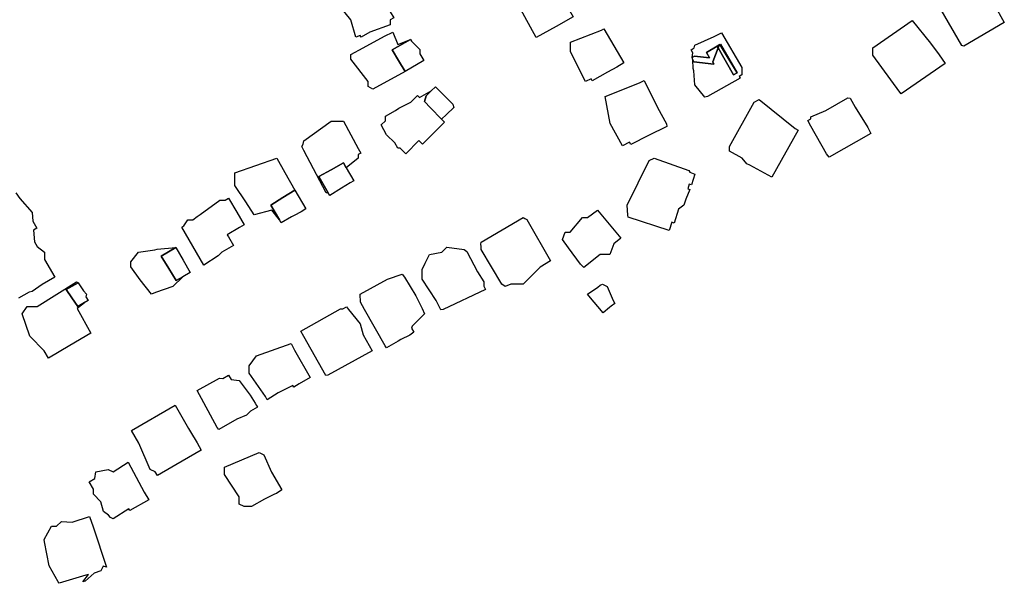
# Model space of a CAD drawing. Units: inches. Extents: x 487009 to 506356, y 6716107 to 6744986.
# Drawn here: x 494138 to 494437, y 6728039 to 6728211 of the extents above; entities that cross this region are included whole.
import ezdxf

# ---------------------------------------------------------------- set-up
doc = ezdxf.new("R2010")
doc.units = ezdxf.units.IN
doc.header["$MEASUREMENT"] = 0
doc.layers.add('DBO.Building_Outlines_2021', color=10, linetype='Continuous')
doc.layers.add('DBO.Building_Outlines_sub_2021', color=10, linetype='Continuous')

msp = doc.modelspace()

# ---------------------------------------------------------------- linework, layer by layer
at = {"layer": 'DBO.Building_Outlines_2021'}
for points in [[(494244.8035, 6728206.817, 796.5801), (494242.0977, 6728205.2353, 796.5801), (494241.8001, 6728205.7443, 796.5801), (494240.5, 6728205.28, 796.5801), (494239, 6728210.53, 796.5801), (494236, 6728214.28, 796.5801), (494236, 6728215.6668, 796.5801), (494235.8361, 6728216.3238, 796.5801), (494236, 6728217.28, 796.5801), (494245, 6728222.53, 796.5801), (494247.25, 6728221.78, 796.5801), (494251, 6728213.53, 796.5801), (494251, 6728212.9479, 796.5801), (494252.0727, 6728211.1128, 796.5801), (494251, 6728210.4858, 796.5801), (494251, 6728209.03, 796.5801)], [(494301.3123, 6728208.5222, 797.5527), (494295.316, 6728205.1865, 797.5527), (494288.394, 6728217.8114, 797.5527), (494289.25, 6728218.5304, 797.5527), (494299.3291, 6728223.9552, 797.5527), (494306.4931, 6728211.4107, 797.5527)], [(494426.71, 6728222.3, 808.9901), (494429.827, 6728220.6363, 808.9901), (494431.1113, 6728221.1495, 808.9901), (494437.4119, 6728209.6994, 808.9901), (494425.146, 6728202.549, 808.9901), (494424.5413, 6728202.6888, 808.9901), (494418.2554, 6728213.5335, 808.9901), (494418.9049, 6728213.9102, 808.9901), (494418.46, 6728214.8, 808.9901), (494419.21, 6728217.8, 808.9901)], [(494419.422, 6728197.3024, 807.6408), (494406.1046, 6728188.0685, 807.6408), (494405.7306, 6728188.5642, 807.6408), (494397.46, 6728199.8, 807.6408), (494397.46, 6728202.05, 807.6408), (494409.46, 6728210.3, 807.6408), (494415.0358, 6728203.4073, 807.6408), (494417.654, 6728199.8618, 807.6408)], [(494251.75, 6728206.78, 0), (494253.25, 6728203.03, 0), (494257.0893, 6728204.555, 0), (494251.5893, 6728201.3897, 0), (494253.5075, 6728198.2022, 0), (494255.5041, 6728194.8779, 0), (494245.7164, 6728189.4326, 0), (494244.25, 6728190.28, 0), (494244.25, 6728191.78, 0), (494239, 6728198.53, 0), (494239, 6728200.03, 0), (494242.7054, 6728201.9917, 0), (494249.1912, 6728205.5682, 0)], [(494316.9251, 6728194.6132, 799.8428), (494312.3079, 6728192.0008, 799.8428), (494311.9754, 6728192.5763, 799.8428), (494310.25, 6728191.78, 799.8428), (494305.75, 6728200.78, 799.8428), (494305.75, 6728203.78, 799.8428), (494315.1371, 6728207.3904, 799.8428), (494315.8654, 6728207.8112, 799.8428), (494321.8721, 6728197.4162, 799.8428), (494319.7756, 6728196.1912, 799.8428)], [(494351.4992, 6728206.5333, 805.5978), (494357.71, 6728196.05, 805.5978), (494357.71, 6728193.8, 805.5978), (494356.8966, 6728193.3119, 805.5978), (494357.2005, 6728192.7822, 805.5978), (494347.3058, 6728187.2884, 805.5978), (494346.46, 6728187.05, 805.5978), (494343.46, 6728190.8, 805.5978), (494343.1042, 6728195.0701, 805.5978), (494342.9049, 6728195.7355, 805.5978), (494342.8317, 6728198.3399, 804.4765), (494343.1805, 6728197.7321, 803.3551), (494349.2248, 6728197.0394, 803.3551), (494348.9097, 6728197.7186, 803.3551), (494350.5452, 6728201.9677, 802.4997), (494355.218, 6728193.8243, 801.6443), (494356.2596, 6728194.422, 801.6443), (494351.0822, 6728202.9935, 802.072), (494350.2354, 6728202.5075, 802.4997), (494346.9594, 6728200.6277, 803.3551), (494347.92, 6728198.9536, 803.3551), (494343.3473, 6728199.525, 803.3551), (494342.6263, 6728199.1113, 804.4765), (494342.71, 6728199.8, 805.5978), (494342.8829, 6728200.4915, 805.5978), (494342.3326, 6728201.4505, 805.5978), (494343.255, 6728201.9798, 805.5978), (494343.46, 6728202.8, 805.5978), (494349.3496, 6728205.4771, 805.5978)], [(494261.1671, 6728198.1484, 0), (494255.5041, 6728194.8779, 0), (494253.5075, 6728198.2022, 0), (494251.5893, 6728201.3897, 0), (494257.0893, 6728204.555, 0), (494257.4751, 6728204.0549, 0), (494260, 6728201.53, 0), (494260.0001, 6728200.1818, 0)], [(494356.2596, 6728194.422, 0), (494355.218, 6728193.8243, 0), (494350.5452, 6728201.9677, 0), (494350.2354, 6728202.5075, 0), (494350.8875, 6728202.8817, 0), (494351.2769, 6728203.1052, 0)], [(494350.5452, 6728201.9677, 0), (494348.9097, 6728197.7186, 0), (494349.2248, 6728197.0394, 0), (494343.1805, 6728197.7321, 0), (494342.8317, 6728198.3399, 0), (494342.6263, 6728199.1113, 0), (494343.3473, 6728199.525, 0), (494347.92, 6728198.9536, 0), (494346.9594, 6728200.6277, 0), (494350.2354, 6728202.5075, 0), (494350.8875, 6728202.8817, 0)], [(494329.3835, 6728175.3884, 802.6357), (494323.9895, 6728172.6239, 802.6357), (494323.6334, 6728173.3467, 802.6357), (494321.5, 6728172.28, 802.6357), (494317.75, 6728179.03, 802.6357), (494316.25, 6728187.28, 802.6357), (494326.6155, 6728191.4262, 802.6357), (494328.0708, 6728192.1432, 802.6357), (494332.1175, 6728183.9303, 802.6357), (494334.8123, 6728178.9361, 802.6357), (494334.9942, 6728178.0919, 802.6357)], [(494261.909, 6728187.4366, 795.2439), (494261.413, 6728185.752, 795.2439), (494263.2457, 6728183.7719, 795.2439), (494266.4875, 6728180.3826, 796.3971), (494267.4472, 6728179.4228, 797.5502), (494260.7862, 6728172.7617, 797.5502), (494259.7049, 6728173.8511, 797.5502), (494255.6707, 6728169.8474, 797.5502), (494253.9881, 6728171.53, 797.5502), (494253.25, 6728171.53, 797.5502), (494252.3275, 6728173.1906, 797.5502), (494249.8691, 6728175.649, 797.5502), (494248.2165, 6728178.6171, 797.5502), (494249.5, 6728179.9007, 797.5502), (494249.5, 6728181.28, 797.5502), (494252.5652, 6728182.9659, 797.5502), (494253.5872, 6728183.7288, 797.5502), (494257.1937, 6728185.5115, 797.5502), (494259.2761, 6728187.5939, 797.5502), (494259.8807, 6728186.9894, 797.5502), (494263.3942, 6728188.9218, 796.3971)], [(494266.4875, 6728180.3826, 796.3971), (494263.2457, 6728183.7719, 795.2439), (494261.413, 6728185.752, 795.2439), (494261.909, 6728187.4366, 795.2439), (494263.3942, 6728188.9218, 796.3971), (494264.6888, 6728190.2164, 796.3971), (494265.5594, 6728189.382, 796.3971), (494270.0271, 6728184.9505, 796.3971), (494270.279, 6728183.9546, 796.3971), (494268.0161, 6728181.817, 796.6277)], [(494374.7853, 6728177.0508, 806.5955), (494366.843, 6728162.7121, 806.5955), (494360.1198, 6728166.4361, 806.5955), (494359.21, 6728166.8, 806.5955), (494357.8397, 6728168.5129, 806.5955), (494353.953, 6728170.6378, 806.5955), (494353.96, 6728171.2049, 806.5955), (494353.96, 6728172.05, 806.5955), (494361.46, 6728185.55, 806.5955), (494362.96, 6728186.3, 806.5955), (494373.9278, 6728177.5258, 806.5955)], [(494396.8397, 6728176.0336, 805.8222), (494384.2651, 6728168.8393, 805.8222), (494383.4628, 6728169.8, 805.8222), (494378.71, 6728178.1898, 805.8222), (494377.7977, 6728179.9242, 805.8222), (494378.71, 6728180.4461, 805.8222), (494378.71, 6728181.05, 805.8222), (494383.1958, 6728183.0125, 805.8222), (494389.8631, 6728186.8271, 805.8222), (494390.615, 6728186.7211, 805.8222), (494392.1551, 6728184.0291, 805.8222), (494395.96, 6728177.8106, 805.8222)], [(494241.25, 6728168.53, 797.102), (494237.6284, 6728165.6327, 795.7202), (494236.7909, 6728167.1003, 794.3383), (494233.0017, 6728164.9977, 794.3383), (494229.3155, 6728162.9539, 794.3383), (494232.1254, 6728158.03, 795.7202), (494231.5, 6728158.03, 797.102), (494224.75, 6728170.8307, 797.102), (494224.0822, 6728172.0517, 797.102), (494224.5234, 6728172.7272, 797.102), (494224.75, 6728173.78, 797.102), (494233, 6728179.78, 797.102), (494236.75, 6728179.78, 797.102), (494241.25, 6728171.483, 797.102), (494242.021, 6728170.0849, 797.102), (494241.25, 6728169.6449, 797.102)], [(494214.7217, 6728154.3018, 793.2928), (494217.3204, 6728149.78, 795.1249), (494215, 6728152.78, 796.041), (494209.6222, 6728151.2974, 796.041), (494207.0924, 6728155.2664, 796.041), (494203.75, 6728160.28, 796.041), (494203.75, 6728164.03, 796.041), (494216.5, 6728168.53, 796.041), (494218.927, 6728164.1614, 796.041), (494222.0301, 6728158.8402, 795.1249), (494218.4036, 6728156.5871, 793.2928)], [(494343.4939, 6728163.7127, 801.4075), (494342.4158, 6728160.4265, 801.4075), (494341.7142, 6728160.6566, 801.4075), (494341.349, 6728159.1958, 801.4075), (494341.9596, 6728159.0306, 801.4075), (494340.765, 6728156.0338, 801.4075), (494340.12, 6728154.28, 801.4075), (494338.5274, 6728153.0856, 801.4075), (494337.1364, 6728148.8451, 801.4075), (494336.4653, 6728149.0653, 801.4075), (494335.6344, 6728146.5324, 801.4075), (494323.1999, 6728150.6116, 801.4075), (494323.1204, 6728151.2064, 801.4075), (494322.87, 6728154.28, 801.4075), (494329.62, 6728167.78, 801.4075), (494331.12, 6728168.53, 801.4075), (494341.62, 6728164.78, 801.4075), (494341.8907, 6728164.2386, 801.4075)], [(494237.6284, 6728165.6327, 795.7202), (494239.9102, 6728161.6341, 795.7202), (494238.8369, 6728161.0046, 796.4111), (494236.2037, 6728159.3865, 795.7202), (494232.6003, 6728157.1978, 795.7202), (494232.1254, 6728158.03, 795.7202), (494229.3155, 6728162.9539, 794.3383), (494233.0017, 6728164.9977, 794.3383), (494236.7909, 6728167.1003, 794.3383)], [(494217.3204, 6728149.78, 795.1249), (494214.7217, 6728154.3018, 793.2928), (494218.4036, 6728156.5871, 793.2928), (494222.0301, 6728158.8402, 795.1249), (494225.356, 6728153.1211, 794.6669), (494223.9274, 6728152.2237, 795.1249), (494221.7894, 6728151.0803, 794.8632), (494221.0343, 6728150.759, 794.6669), (494217.8493, 6728148.9111, 794.6669)], [(494198.7677, 6728138.9264, 794.424), (494194.3708, 6728136.0923, 794.424), (494187.6662, 6728147.599, 794.424), (494188.2873, 6728147.9609, 794.424), (494189.5, 6728149.78, 794.424), (494191, 6728149.78, 794.424), (494192.3586, 6728150.8328, 794.424), (494193.2267, 6728151.3994, 794.424), (494199.25, 6728155.78, 794.424), (494200.8624, 6728155.78, 794.424), (494201.9159, 6728156.3938, 794.424), (494204.3784, 6728152.1509, 794.424), (494206.6018, 6728148.318, 794.424), (494205.25, 6728147.5302, 794.424), (494201.5068, 6728145.284, 794.424), (494201.8778, 6728144.6472, 794.424), (494203.4147, 6728142.0095, 794.424), (494199.8794, 6728139.9496, 794.424)], [(494314.7482, 6728139.28, 800.6191), (494309.7938, 6728135.3729, 800.6191), (494308.778, 6728136.3703, 800.6191), (494305.0956, 6728141.3149, 800.6191), (494303.3014, 6728143.802, 800.6191), (494304.12, 6728146.03, 800.6191), (494305.62, 6728146.03, 800.6191), (494309.37, 6728150.53, 800.6191), (494310.87, 6728150.53, 800.6191), (494313.87, 6728152.78, 800.6191), (494317.4739, 6728148.4856, 800.6191), (494321.0078, 6728144.2166, 800.6191), (494318.826, 6728142.4959, 800.6191), (494317.62, 6728139.28, 800.6191)], [(494287.5749, 6728130.28, 801.1906), (494285.8716, 6728129.5463, 801.1906), (494284.8557, 6728130.28, 801.1906), (494278.62, 6728140.78, 801.1906), (494278.559, 6728141.7047, 801.1906), (494278.4556, 6728142.4659, 801.1906), (494278.62, 6728143.03, 801.1906), (494291.37, 6728150.53, 801.1906), (494291.8628, 6728150.185, 801.1906), (494292.456, 6728149.8724, 801.1906), (494299.6437, 6728137.3886, 801.1906), (494296.5204, 6728135.4303, 801.1906), (494291.37, 6728130.28, 801.1906)], [(494183.7617, 6728135.0143, 793.3561), (494185.9924, 6728131.3796, 793.3561), (494188.0285, 6728132.5585, 795.6201), (494185, 6728129.53, 796.7521), (494179.7186, 6728127.7695, 796.7521), (494178.4723, 6728127.2664, 796.7521), (494175.0685, 6728131.6441, 796.7521), (494172.25, 6728135.53, 796.7521), (494172.25, 6728137.03, 796.7521), (494174.5, 6728140.03, 796.7521), (494179.4992, 6728140.6966, 796.7521), (494180.2089, 6728140.9324, 796.7521), (494185.8529, 6728141.3879, 795.9031), (494181.4574, 6728138.7758, 793.3561)], [(494188.0285, 6728132.5585, 795.6201), (494185.9924, 6728131.3796, 793.3561), (494183.7617, 6728135.0143, 793.3561), (494181.4574, 6728138.7758, 793.3561), (494185.8529, 6728141.3879, 795.9031), (494188.0909, 6728137.5207, 795.0541), (494190.2045, 6728133.8183, 795.0541)], [(494266.9997, 6728122.6226, 800.4865), (494266.3244, 6728122.4747, 800.4865), (494264.9405, 6728125.2993, 800.4865), (494260.62, 6728131.78, 800.4865), (494260.62, 6728134.78, 800.4865), (494261.5642, 6728136.6741, 800.4865), (494262.87, 6728139.28, 800.4865), (494266.62, 6728140.03, 800.4865), (494268.12, 6728141.53, 800.4865), (494273.3913, 6728140.8516, 800.4865), (494274.2387, 6728140.153, 800.4865), (494277.5128, 6728134.048, 800.4865), (494279.37, 6728131.03, 800.4865), (494279.37, 6728129.6879, 800.4865), (494279.8839, 6728128.639, 800.4865)], [(494253.3756, 6728112.9629, 798.8529), (494249.8533, 6728110.9194, 798.8529), (494249.4243, 6728111.5517, 798.8529), (494243.2003, 6728122.6356, 798.8529), (494241.9685, 6728124.8305, 798.8529), (494241.87, 6728127.28, 798.8529), (494250.12, 6728131.78, 798.8529), (494254.62, 6728133.28, 798.8529), (494255.3512, 6728132.3739, 798.8529), (494258.7877, 6728126.7355, 798.8529), (494260.7015, 6728122.9201, 798.8529), (494261.37, 6728121.28, 798.8529), (494257.62, 6728117.53, 798.8529), (494257.4729, 6728116.9414, 798.8529), (494258.1655, 6728115.7331, 798.8529), (494256.9372, 6728114.7988, 798.8529), (494254.2118, 6728113.4667, 798.8529)], [(494154.3168, 6728126.1134, 0), (494156.0942, 6728123.5283, 0), (494158.0494, 6728124.4774, 0), (494155.8761, 6728122.8641, 0), (494160.1141, 6728115.4539, 0), (494153.6667, 6728111.6481, 0), (494147.2238, 6728107.8448, 0), (494145.9395, 6728110.0905, 0), (494141.5, 6728114.53, 0), (494139.25, 6728121.28, 0), (494140.75, 6728123.53, 0), (494143.75, 6728123.53, 0), (494155.75, 6728131.03, 0), (494156.2251, 6728130.7167, 0), (494152.5781, 6728128.6309, 0)], [(494158.0987, 6728124.6747, 0), (494156.0942, 6728123.5283, 0), (494154.3168, 6728126.1134, 0), (494152.5781, 6728128.6309, 0), (494156.2251, 6728130.7167, 0), (494157.817, 6728128.2186, 0), (494158.75, 6728127.28, 0), (494158.5483, 6728126.4731, 0), (494159.2125, 6728125.3117, 0)], [(494317.5212, 6728123.1955, 797.3108), (494315.6203, 6728121.598, 797.3108), (494311.2919, 6728126.7545, 797.3108), (494310.87, 6728127.28, 797.3108), (494313.9822, 6728129.3548, 797.3108), (494314.7593, 6728129.9389, 797.3108), (494315.37, 6728130.28, 797.3108), (494316.87, 6728129.53, 797.3108), (494318.6869, 6728125.2905, 797.3108), (494319.1325, 6728124.4623, 797.3108), (494318.0678, 6728123.6487, 797.3108)], [(494232.0607, 6728102.6436, 797.1085), (494231.4681, 6728102.5831, 797.1085), (494224.755, 6728114.418, 797.1085), (494223.87, 6728116.03, 797.1085), (494235.87, 6728122.78, 797.1085), (494236.5775, 6728122.78, 797.1085), (494237.7114, 6728123.4326, 797.1085), (494238.2833, 6728122.5824, 797.1085), (494241.87, 6728118.28, 797.1085), (494242.7994, 6728114.8722, 797.1085), (494245.484, 6728110.0026, 797.1085)], [(494223.2843, 6728099.9963, 796.4276), (494221.6731, 6728099.0623, 796.4276), (494221.3899, 6728099.5541, 796.4276), (494216.9404, 6728097.2931, 796.4276), (494213.6465, 6728095.2212, 796.4276), (494213.1141, 6728096.1456, 796.4276), (494208.12, 6728103.28, 796.4276), (494208.12, 6728105.53, 796.4276), (494210.37, 6728108.53, 796.4276), (494220.87, 6728112.28, 796.4276), (494221.8658, 6728110.2884, 796.4276), (494226.6674, 6728101.9507, 796.4276)], [(494201.9, 6728102.6551, 799.0912), (494202.6641, 6728101.337, 799.0912), (494205.12, 6728101.03, 799.0912), (494208.4042, 6728096.5477, 799.0912), (494209.9197, 6728094.1734, 799.0912), (494210.3455, 6728093.5055, 799.0912), (494210.648, 6728092.9169, 799.0912), (494208.5281, 6728091.6881, 799.0912), (494207.37, 6728090.53, 799.0912), (494204.3834, 6728089.2856, 799.0912), (494198.9746, 6728086.1504, 799.0912), (494198.4666, 6728086.8202, 799.0912), (494192.37, 6728098.03, 799.0912), (494199.12, 6728101.78, 799.0912), (494200.1651, 6728101.6494, 799.0912)], [(494184.6645, 6728074.7213, 795.0822), (494180.2725, 6728072.2298, 795.0822), (494179.6381, 6728073.2852, 795.0822), (494178.12, 6728074.03, 795.0822), (494174.6395, 6728081.9855, 795.0822), (494172.3892, 6728085.8579, 795.0822), (494185.6673, 6728093.5738, 795.0822), (494189.7634, 6728086.4758, 795.0822), (494190.3179, 6728085.4721, 795.0822), (494192.37, 6728082.1104, 795.0822), (494193.5347, 6728079.9365, 795.0822), (494185.8912, 6728075.4948, 795.0822)], [(494208.87, 6728062.78, 795.0687), (494206.62, 6728062.78, 795.0687), (494205.12, 6728063.53, 795.0687), (494205.12, 6728065.78, 795.0687), (494200.62, 6728072.53, 795.0687), (494200.62, 6728074.78, 795.0687), (494211.152, 6728079.2231, 795.0687), (494212.62, 6728078.53, 795.0687), (494214.8777, 6728073.262, 795.0687), (494218.0305, 6728067.8349, 795.0687), (494216.4899, 6728066.7698, 795.0687), (494215.7843, 6728066.53, 795.0687), (494212.8216, 6728065.0272, 795.0687)], [(494171.37, 6728076.28, 794.7728), (494176.3122, 6728067.1017, 794.7728), (494177.6356, 6728064.7818, 794.7728), (494171.9449, 6728061.5354, 794.7728), (494171.6418, 6728062.0666, 794.7728), (494166.87, 6728059.03, 794.7728), (494165.9963, 6728059.4748, 794.7728), (494165.4168, 6728060.1199, 794.7728), (494163.87, 6728061.28, 794.7728), (494163.058, 6728064.2297, 794.7728), (494160.87, 6728066.53, 794.7728), (494160.87, 6728068.0146, 794.7728), (494159.5496, 6728070.3293, 794.7728), (494161.2941, 6728071.3245, 794.7728), (494161.62, 6728073.28, 794.7728), (494165.37, 6728074.03, 794.7728), (494166.87, 6728073.28, 794.7728)], [(494159.695, 6728059.7711, 0), (494160.8103, 6728056.6488, 0), (494164.8615, 6728044.3458, 0), (494163.839, 6728044.7179, 0), (494163.12, 6728043.28, 0), (494161.0606, 6728042.6001, 0), (494158.3755, 6728040.1111, 0), (494157.6384, 6728039.934, 0), (494159.3804, 6728042.1995, 0), (494158.5037, 6728041.9222, 0), (494150.5022, 6728039.4888, 0), (494150.1175, 6728039.9719, 0), (494147.37, 6728044.78, 0), (494146.0524, 6728052.0271, 0), (494145.8927, 6728052.7946, 0), (494148.12, 6728056.78, 0), (494149.62, 6728056.78, 0), (494151.12, 6728058.28, 0), (494154.4467, 6728058.0028, 0)]]:
    msp.add_polyline3d(points, close=True, dxfattribs=at)
msp.add_polyline3d([(494137.2749, 6728158.0349, 792.5307), (494138.5458, 6728156.2633, 792.5307), (494142.25, 6728152.03, 792.5307), (494142.4556, 6728149.3575, 792.5307), (494143.659, 6728147.2548, 792.5307), (494142.6613, 6728146.6837, 792.5307), (494142.9347, 6728143.129, 792.5307), (494143.737, 6728141.7273, 792.5307), (494146, 6728140.03, 792.5307), (494146, 6728137.7732, 792.5307), (494149.0918, 6728132.3711, 792.5307), (494145.2467, 6728130.1705, 792.5307), (494142.25, 6728128.03, 792.5307), (494141.3275, 6728127.8763, 792.5307), (494138.0609, 6728126.0067, 792.5307)], dxfattribs=at)
at = {"layer": 'DBO.Building_Outlines_sub_2021'}
for points in [[(494244.8035, 6728206.817, 796.5801), (494242.0977, 6728205.2353, 796.5801), (494241.8001, 6728205.7443, 796.5801), (494240.5, 6728205.28, 796.5801), (494239, 6728210.53, 796.5801), (494236, 6728214.28, 796.5801), (494236, 6728215.6668, 796.5801), (494235.8361, 6728216.3238, 796.5801), (494236, 6728217.28, 796.5801), (494245, 6728222.53, 796.5801), (494247.25, 6728221.78, 796.5801), (494251, 6728213.53, 796.5801), (494251, 6728212.9479, 796.5801), (494252.0727, 6728211.1128, 796.5801), (494251, 6728210.4858, 796.5801), (494251, 6728209.03, 796.5801)], [(494301.3123, 6728208.5222, 797.5527), (494295.316, 6728205.1865, 797.5527), (494288.394, 6728217.8114, 797.5527), (494289.25, 6728218.5304, 797.5527), (494299.3291, 6728223.9552, 797.5527), (494306.4931, 6728211.4107, 797.5527)], [(494426.71, 6728222.3, 808.9901), (494429.827, 6728220.6363, 808.9901), (494431.1113, 6728221.1495, 808.9901), (494437.4119, 6728209.6994, 808.9901), (494425.146, 6728202.549, 808.9901), (494424.5413, 6728202.6888, 808.9901), (494418.2554, 6728213.5335, 808.9901), (494418.9049, 6728213.9102, 808.9901), (494418.46, 6728214.8, 808.9901), (494419.21, 6728217.8, 808.9901)], [(494419.422, 6728197.3024, 807.6408), (494406.1046, 6728188.0685, 807.6408), (494405.7306, 6728188.5642, 807.6408), (494397.46, 6728199.8, 807.6408), (494397.46, 6728202.05, 807.6408), (494409.46, 6728210.3, 807.6408), (494415.0358, 6728203.4073, 807.6408), (494417.654, 6728199.8618, 807.6408)], [(494251.75, 6728206.78, 0), (494253.25, 6728203.03, 0), (494257.0893, 6728204.555, 0), (494257.4751, 6728204.0549, 0), (494260, 6728201.53, 0), (494260.0001, 6728200.1818, 0), (494261.1671, 6728198.1484, 0), (494255.5041, 6728194.8779, 0), (494245.7164, 6728189.4326, 0), (494244.25, 6728190.28, 0), (494244.25, 6728191.78, 0), (494239, 6728198.53, 0), (494239, 6728200.03, 0), (494242.7054, 6728201.9917, 0), (494249.1912, 6728205.5682, 0)], [(494316.9251, 6728194.6132, 799.8428), (494312.3079, 6728192.0008, 799.8428), (494311.9754, 6728192.5763, 799.8428), (494310.25, 6728191.78, 799.8428), (494305.75, 6728200.78, 799.8428), (494305.75, 6728203.78, 799.8428), (494315.1371, 6728207.3904, 799.8428), (494315.8654, 6728207.8112, 799.8428), (494321.8721, 6728197.4162, 799.8428), (494319.7756, 6728196.1912, 799.8428)], [(494347.3058, 6728187.2884, 0), (494346.46, 6728187.05, 0), (494343.46, 6728190.8, 0), (494343.1042, 6728195.0701, 0), (494342.9049, 6728195.7355, 0), (494342.8317, 6728198.3399, 0), (494342.6263, 6728199.1113, 0), (494342.71, 6728199.8, 0), (494342.8829, 6728200.4915, 0), (494342.3326, 6728201.4505, 0), (494343.255, 6728201.9798, 0), (494343.46, 6728202.8, 0), (494349.3496, 6728205.4771, 0), (494351.4992, 6728206.5333, 0), (494357.71, 6728196.05, 0), (494357.71, 6728193.8, 0), (494356.8966, 6728193.3119, 0), (494357.2005, 6728192.7822, 0)], [(494329.3835, 6728175.3884, 802.6357), (494323.9895, 6728172.6239, 802.6357), (494323.6334, 6728173.3467, 802.6357), (494321.5, 6728172.28, 802.6357), (494317.75, 6728179.03, 802.6357), (494316.25, 6728187.28, 802.6357), (494326.6155, 6728191.4262, 802.6357), (494328.0708, 6728192.1432, 802.6357), (494332.1175, 6728183.9303, 802.6357), (494334.8123, 6728178.9361, 802.6357), (494334.9942, 6728178.0919, 802.6357)], [(494265.5594, 6728189.382, 0), (494270.0271, 6728184.9505, 0), (494270.279, 6728183.9546, 0), (494268.0161, 6728181.817, 0), (494266.4875, 6728180.3826, 0), (494267.4472, 6728179.4228, 0), (494260.7862, 6728172.7617, 0), (494259.7049, 6728173.8511, 0), (494255.6707, 6728169.8474, 0), (494253.9881, 6728171.53, 0), (494253.25, 6728171.53, 0), (494252.3275, 6728173.1906, 0), (494249.8691, 6728175.649, 0), (494248.2165, 6728178.6171, 0), (494249.5, 6728179.9007, 0), (494249.5, 6728181.28, 0), (494252.5652, 6728182.9659, 0), (494253.5872, 6728183.7288, 0), (494257.1937, 6728185.5115, 0), (494259.2761, 6728187.5939, 0), (494259.8807, 6728186.9894, 0), (494263.3942, 6728188.9218, 0), (494264.6888, 6728190.2164, 0)], [(494374.7853, 6728177.0508, 806.5955), (494366.843, 6728162.7121, 806.5955), (494360.1198, 6728166.4361, 806.5955), (494359.21, 6728166.8, 806.5955), (494357.8397, 6728168.5129, 806.5955), (494353.953, 6728170.6378, 806.5955), (494353.96, 6728171.2049, 806.5955), (494353.96, 6728172.05, 806.5955), (494361.46, 6728185.55, 806.5955), (494362.96, 6728186.3, 806.5955), (494373.9278, 6728177.5258, 806.5955)], [(494396.8397, 6728176.0336, 805.8222), (494384.2651, 6728168.8393, 805.8222), (494383.4628, 6728169.8, 805.8222), (494378.71, 6728178.1898, 805.8222), (494377.7977, 6728179.9242, 805.8222), (494378.71, 6728180.4461, 805.8222), (494378.71, 6728181.05, 805.8222), (494383.1958, 6728183.0125, 805.8222), (494389.8631, 6728186.8271, 805.8222), (494390.615, 6728186.7211, 805.8222), (494392.1551, 6728184.0291, 805.8222), (494395.96, 6728177.8106, 805.8222)], [(494236.2037, 6728159.3865, 0), (494232.6003, 6728157.1978, 0), (494232.1254, 6728158.03, 0), (494231.5, 6728158.03, 0), (494224.75, 6728170.8307, 0), (494224.0822, 6728172.0517, 0), (494224.5234, 6728172.7272, 0), (494224.75, 6728173.78, 0), (494233, 6728179.78, 0), (494236.75, 6728179.78, 0), (494241.25, 6728171.483, 0), (494242.021, 6728170.0849, 0), (494241.25, 6728169.6449, 0), (494241.25, 6728168.53, 0), (494237.6284, 6728165.6327, 0), (494239.9102, 6728161.6341, 0), (494238.8369, 6728161.0046, 0)], [(494225.356, 6728153.1211, 0), (494223.9274, 6728152.2237, 0), (494221.7894, 6728151.0803, 0), (494221.0343, 6728150.759, 0), (494217.8493, 6728148.9111, 0), (494217.3204, 6728149.78, 0), (494215, 6728152.78, 0), (494209.6222, 6728151.2974, 0), (494207.0924, 6728155.2664, 0), (494203.75, 6728160.28, 0), (494203.75, 6728164.03, 0), (494216.5, 6728168.53, 0), (494218.927, 6728164.1614, 0), (494222.0301, 6728158.8402, 0)], [(494343.4939, 6728163.7127, 801.4075), (494342.4158, 6728160.4265, 801.4075), (494341.7142, 6728160.6566, 801.4075), (494341.349, 6728159.1958, 801.4075), (494341.9596, 6728159.0306, 801.4075), (494340.765, 6728156.0338, 801.4075), (494340.12, 6728154.28, 801.4075), (494338.5274, 6728153.0856, 801.4075), (494337.1364, 6728148.8451, 801.4075), (494336.4653, 6728149.0653, 801.4075), (494335.6344, 6728146.5324, 801.4075), (494323.1999, 6728150.6116, 801.4075), (494323.1204, 6728151.2064, 801.4075), (494322.87, 6728154.28, 801.4075), (494329.62, 6728167.78, 801.4075), (494331.12, 6728168.53, 801.4075), (494341.62, 6728164.78, 801.4075), (494341.8907, 6728164.2386, 801.4075)], [(494198.7677, 6728138.9264, 794.424), (494194.3708, 6728136.0923, 794.424), (494187.6662, 6728147.599, 794.424), (494188.2873, 6728147.9609, 794.424), (494189.5, 6728149.78, 794.424), (494191, 6728149.78, 794.424), (494192.3586, 6728150.8328, 794.424), (494193.2267, 6728151.3994, 794.424), (494199.25, 6728155.78, 794.424), (494200.8624, 6728155.78, 794.424), (494201.9159, 6728156.3938, 794.424), (494204.3784, 6728152.1509, 794.424), (494206.6018, 6728148.318, 794.424), (494205.25, 6728147.5302, 794.424), (494201.5068, 6728145.284, 794.424), (494201.8778, 6728144.6472, 794.424), (494203.4147, 6728142.0095, 794.424), (494199.8794, 6728139.9496, 794.424)], [(494314.7482, 6728139.28, 800.6191), (494309.7938, 6728135.3729, 800.6191), (494308.778, 6728136.3703, 800.6191), (494305.0956, 6728141.3149, 800.6191), (494303.3014, 6728143.802, 800.6191), (494304.12, 6728146.03, 800.6191), (494305.62, 6728146.03, 800.6191), (494309.37, 6728150.53, 800.6191), (494310.87, 6728150.53, 800.6191), (494313.87, 6728152.78, 800.6191), (494317.4739, 6728148.4856, 800.6191), (494321.0078, 6728144.2166, 800.6191), (494318.826, 6728142.4959, 800.6191), (494317.62, 6728139.28, 800.6191)], [(494287.5749, 6728130.28, 801.1906), (494285.8716, 6728129.5463, 801.1906), (494284.8557, 6728130.28, 801.1906), (494278.62, 6728140.78, 801.1906), (494278.559, 6728141.7047, 801.1906), (494278.4556, 6728142.4659, 801.1906), (494278.62, 6728143.03, 801.1906), (494291.37, 6728150.53, 801.1906), (494291.8628, 6728150.185, 801.1906), (494292.456, 6728149.8724, 801.1906), (494299.6437, 6728137.3886, 801.1906), (494296.5204, 6728135.4303, 801.1906), (494291.37, 6728130.28, 801.1906)], [(494179.7186, 6728127.7695, 0), (494178.4723, 6728127.2664, 0), (494175.0685, 6728131.6441, 0), (494172.25, 6728135.53, 0), (494172.25, 6728137.03, 0), (494174.5, 6728140.03, 0), (494179.4992, 6728140.6966, 0), (494180.2089, 6728140.9324, 0), (494185.8529, 6728141.3879, 0), (494188.0909, 6728137.5207, 0), (494190.2045, 6728133.8183, 0), (494188.0285, 6728132.5585, 0), (494185, 6728129.53, 0)], [(494266.9997, 6728122.6226, 800.4865), (494266.3244, 6728122.4747, 800.4865), (494264.9405, 6728125.2993, 800.4865), (494260.62, 6728131.78, 800.4865), (494260.62, 6728134.78, 800.4865), (494261.5642, 6728136.6741, 800.4865), (494262.87, 6728139.28, 800.4865), (494266.62, 6728140.03, 800.4865), (494268.12, 6728141.53, 800.4865), (494273.3913, 6728140.8516, 800.4865), (494274.2387, 6728140.153, 800.4865), (494277.5128, 6728134.048, 800.4865), (494279.37, 6728131.03, 800.4865), (494279.37, 6728129.6879, 800.4865), (494279.8839, 6728128.639, 800.4865)], [(494253.3756, 6728112.9629, 798.8529), (494249.8533, 6728110.9194, 798.8529), (494249.4243, 6728111.5517, 798.8529), (494243.2003, 6728122.6356, 798.8529), (494241.9685, 6728124.8305, 798.8529), (494241.87, 6728127.28, 798.8529), (494250.12, 6728131.78, 798.8529), (494254.62, 6728133.28, 798.8529), (494255.3512, 6728132.3739, 798.8529), (494258.7877, 6728126.7355, 798.8529), (494260.7015, 6728122.9201, 798.8529), (494261.37, 6728121.28, 798.8529), (494257.62, 6728117.53, 798.8529), (494257.4729, 6728116.9414, 798.8529), (494258.1655, 6728115.7331, 798.8529), (494256.9372, 6728114.7988, 798.8529), (494254.2118, 6728113.4667, 798.8529)], [(494153.6667, 6728111.6481, 0), (494147.2238, 6728107.8448, 0), (494145.9395, 6728110.0905, 0), (494141.5, 6728114.53, 0), (494139.25, 6728121.28, 0), (494140.75, 6728123.53, 0), (494143.75, 6728123.53, 0), (494155.75, 6728131.03, 0), (494156.2251, 6728130.7167, 0), (494157.817, 6728128.2186, 0), (494158.75, 6728127.28, 0), (494158.5483, 6728126.4731, 0), (494159.2125, 6728125.3117, 0), (494158.0741, 6728124.5761, 0), (494155.8761, 6728122.8641, 0), (494160.1141, 6728115.4539, 0)], [(494317.5212, 6728123.1955, 797.3108), (494315.6203, 6728121.598, 797.3108), (494311.2919, 6728126.7545, 797.3108), (494310.87, 6728127.28, 797.3108), (494313.9822, 6728129.3548, 797.3108), (494314.7593, 6728129.9389, 797.3108), (494315.37, 6728130.28, 797.3108), (494316.87, 6728129.53, 797.3108), (494318.6869, 6728125.2905, 797.3108), (494319.1325, 6728124.4623, 797.3108), (494318.0678, 6728123.6487, 797.3108)], [(494232.0607, 6728102.6436, 797.1085), (494231.4681, 6728102.5831, 797.1085), (494224.755, 6728114.418, 797.1085), (494223.87, 6728116.03, 797.1085), (494235.87, 6728122.78, 797.1085), (494236.5775, 6728122.78, 797.1085), (494237.7114, 6728123.4326, 797.1085), (494238.2833, 6728122.5824, 797.1085), (494241.87, 6728118.28, 797.1085), (494242.7994, 6728114.8722, 797.1085), (494245.484, 6728110.0026, 797.1085)], [(494223.2843, 6728099.9963, 796.4276), (494221.6731, 6728099.0623, 796.4276), (494221.3899, 6728099.5541, 796.4276), (494216.9404, 6728097.2931, 796.4276), (494213.6465, 6728095.2212, 796.4276), (494213.1141, 6728096.1456, 796.4276), (494208.12, 6728103.28, 796.4276), (494208.12, 6728105.53, 796.4276), (494210.37, 6728108.53, 796.4276), (494220.87, 6728112.28, 796.4276), (494221.8658, 6728110.2884, 796.4276), (494226.6674, 6728101.9507, 796.4276)], [(494201.9, 6728102.6551, 799.0912), (494202.6641, 6728101.337, 799.0912), (494205.12, 6728101.03, 799.0912), (494208.4042, 6728096.5477, 799.0912), (494209.9197, 6728094.1734, 799.0912), (494210.3455, 6728093.5055, 799.0912), (494210.648, 6728092.9169, 799.0912), (494208.5281, 6728091.6881, 799.0912), (494207.37, 6728090.53, 799.0912), (494204.3834, 6728089.2856, 799.0912), (494198.9746, 6728086.1504, 799.0912), (494198.4666, 6728086.8202, 799.0912), (494192.37, 6728098.03, 799.0912), (494199.12, 6728101.78, 799.0912), (494200.1651, 6728101.6494, 799.0912)], [(494184.6645, 6728074.7213, 795.0822), (494180.2725, 6728072.2298, 795.0822), (494179.6381, 6728073.2852, 795.0822), (494178.12, 6728074.03, 795.0822), (494174.6395, 6728081.9855, 795.0822), (494172.3892, 6728085.8579, 795.0822), (494185.6673, 6728093.5738, 795.0822), (494189.7634, 6728086.4758, 795.0822), (494190.3179, 6728085.4721, 795.0822), (494192.37, 6728082.1104, 795.0822), (494193.5347, 6728079.9365, 795.0822), (494185.8912, 6728075.4948, 795.0822)], [(494208.87, 6728062.78, 795.0687), (494206.62, 6728062.78, 795.0687), (494205.12, 6728063.53, 795.0687), (494205.12, 6728065.78, 795.0687), (494200.62, 6728072.53, 795.0687), (494200.62, 6728074.78, 795.0687), (494211.152, 6728079.2231, 795.0687), (494212.62, 6728078.53, 795.0687), (494214.8777, 6728073.262, 795.0687), (494218.0305, 6728067.8349, 795.0687), (494216.4899, 6728066.7698, 795.0687), (494215.7843, 6728066.53, 795.0687), (494212.8216, 6728065.0272, 795.0687)], [(494171.37, 6728076.28, 794.7728), (494176.3122, 6728067.1017, 794.7728), (494177.6356, 6728064.7818, 794.7728), (494171.9449, 6728061.5354, 794.7728), (494171.6418, 6728062.0666, 794.7728), (494166.87, 6728059.03, 794.7728), (494165.9963, 6728059.4748, 794.7728), (494165.4168, 6728060.1199, 794.7728), (494163.87, 6728061.28, 794.7728), (494163.058, 6728064.2297, 794.7728), (494160.87, 6728066.53, 794.7728), (494160.87, 6728068.0146, 794.7728), (494159.5496, 6728070.3293, 794.7728), (494161.2941, 6728071.3245, 794.7728), (494161.62, 6728073.28, 794.7728), (494165.37, 6728074.03, 794.7728), (494166.87, 6728073.28, 794.7728)], [(494159.695, 6728059.7711, 0), (494160.8103, 6728056.6488, 0), (494164.8615, 6728044.3458, 0), (494163.839, 6728044.7179, 0), (494163.12, 6728043.28, 0), (494161.0606, 6728042.6001, 0), (494158.3755, 6728040.1111, 0), (494157.6384, 6728039.934, 0), (494159.3804, 6728042.1995, 0), (494158.5037, 6728041.9222, 0), (494150.5022, 6728039.4888, 0), (494150.1175, 6728039.9719, 0), (494147.37, 6728044.78, 0), (494146.0524, 6728052.0271, 0), (494145.8927, 6728052.7946, 0), (494148.12, 6728056.78, 0), (494149.62, 6728056.78, 0), (494151.12, 6728058.28, 0), (494154.4467, 6728058.0028, 0)]]:
    msp.add_polyline3d(points, close=True, dxfattribs=at)
msp.add_polyline3d([(494137.2749, 6728158.0349, 0), (494138.5458, 6728156.2633, 0), (494142.25, 6728152.03, 0), (494142.4556, 6728149.3575, 0), (494143.659, 6728147.2548, 0), (494142.6613, 6728146.6837, 0), (494142.9347, 6728143.129, 0), (494143.737, 6728141.7273, 0), (494146, 6728140.03, 0), (494146, 6728137.7732, 0), (494149.0918, 6728132.3711, 0), (494145.2467, 6728130.1705, 0), (494142.25, 6728128.03, 0), (494141.3275, 6728127.8763, 0), (494138.0609, 6728126.0067, 0)], dxfattribs=at)

doc.saveas('drawing.dxf')
